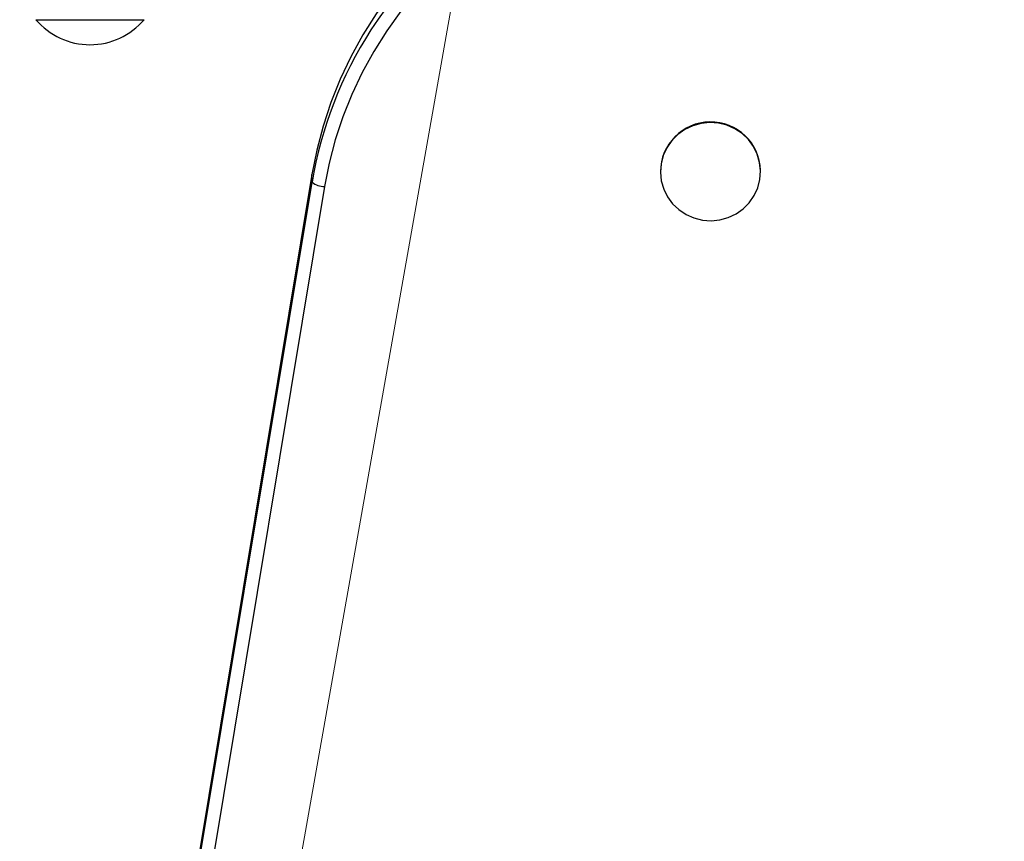
# Model space of a CAD drawing. Units: millimetres. Extents: x 4.8 to 78.4, y 6.5 to 87.5.
# Drawn here: x 53.9 to 56.3, y 61.9 to 63.9 of the extents above; entities that cross this region are included whole.
import ezdxf

# ---------------------------------------------------------------- set-up
doc = ezdxf.new("R2010")
doc.units = ezdxf.units.MM
doc.linetypes.add('CENTERX2', pattern=[20.32, 12.7, -2.54, 2.54, -2.54])

msp = doc.modelspace()

# ---------------------------------------------------------------- linework, layer by layer
at = {"color": 7, "linetype": 'CENTERX2', "lineweight": 18}
msp.add_line((59.1335, 87.5324), (49.6357, 33.9034), dxfattribs=at)
at = {"color": 7, "linetype": 'Continuous', "lineweight": 25}
for p, q in [((53.9593, 63.9124), (54.2193, 63.9124)), ((55.4568, 63.5474), (55.4569, 63.5463)), ((55.6968, 63.5498), (55.6968, 63.5509)), ((54.6214, 63.5413), (54.2889, 61.5389)), ((54.2892, 61.5202), (54.6217, 63.5226)), ((54.6217, 63.5226), (54.6214, 63.5413)), ((54.6514, 63.512), (54.3189, 61.5096))]:
    msp.add_line(p, q, dxfattribs=at)
at = {"color": 7, "linetype": 'Continuous', "lineweight": 25, "flags": 128}
for points in [[(55.5953, 64.3647), (55.5346, 64.362), (55.4743, 64.3558), (55.4144, 64.346), (55.3552, 64.3327), (55.297, 64.3158), (55.2399, 64.2956), (55.1842, 64.2719), (55.13, 64.245), (55.0776, 64.215), (55.0272, 64.1818), (54.9789, 64.1458), (54.9329, 64.1069), (54.8894, 64.0654), (54.8486, 64.0213), (54.8105, 63.9749), (54.7754, 63.9264), (54.7434, 63.8758), (54.7145, 63.8234), (54.689, 63.7694), (54.6668, 63.714), (54.6481, 63.6574), (54.633, 63.5998), (54.6214, 63.5413)], [(55.596, 64.3106), (55.5372, 64.3081), (55.4786, 64.3021), (55.4206, 64.2926), (55.3632, 64.2796), (55.3067, 64.2633), (55.2513, 64.2436), (55.1973, 64.2207), (55.1447, 64.1946), (55.0939, 64.1654), (55.045, 64.1333), (54.9981, 64.0983), (54.9535, 64.0606), (54.9114, 64.0203), (54.8717, 63.9776), (54.8348, 63.9326), (54.8008, 63.8855), (54.7697, 63.8364), (54.7417, 63.7856), (54.7169, 63.7333), (54.6954, 63.6795), (54.6773, 63.6246), (54.6626, 63.5687), (54.6514, 63.512)], [(55.6953, 63.5292), (55.6968, 63.5496), (55.6947, 63.57), (55.6891, 63.5898), (55.68, 63.6082), (55.6678, 63.6249), (55.6528, 63.6392), (55.6355, 63.6507), (55.6164, 63.6591), (55.5961, 63.6641), (55.5753, 63.6657), (55.5545, 63.6636), (55.5343, 63.658), (55.5155, 63.6491), (55.4985, 63.6371), (55.4839, 63.6224), (55.4721, 63.6054), (55.4636, 63.5867), (55.4584, 63.5668), (55.4569, 63.5464), (55.459, 63.526), (55.4646, 63.5063), (55.4737, 63.4878), (55.4859, 63.4712), (55.5009, 63.4569), (55.5182, 63.4453), (55.5373, 63.4369), (55.5576, 63.4319), (55.5784, 63.4304), (55.5992, 63.4324), (55.6194, 63.438), (55.6382, 63.4469), (55.6552, 63.4589), (55.6698, 63.4736), (55.6815, 63.4906), (55.6901, 63.5093), (55.6953, 63.5292)]]:
    msp.add_lwpolyline(points, dxfattribs=at)
at = {"color": 8, "linetype": 'Continuous', "lineweight": 25}
msp.add_arc((55.6058, 63.3412), 1.0049, 90.5839, 147.0488, dxfattribs=at)
at = {"color": 7, "linetype": 'Continuous', "lineweight": 25}
for centre, radius, start, end in [((54.0893, 64.0232), 0.1708, 220.4497, 319.5503), ((55.5785, 63.3631), 0.97, 147.2605, 170.5363), ((55.5769, 63.5473), 0.12, 1.6915, 179.9904), ((54.652, 63.5605), 0.0485, 231.3564, 269.2964)]:
    msp.add_arc(centre, radius, start, end, dxfattribs=at)

doc.saveas('drawing.dxf')
